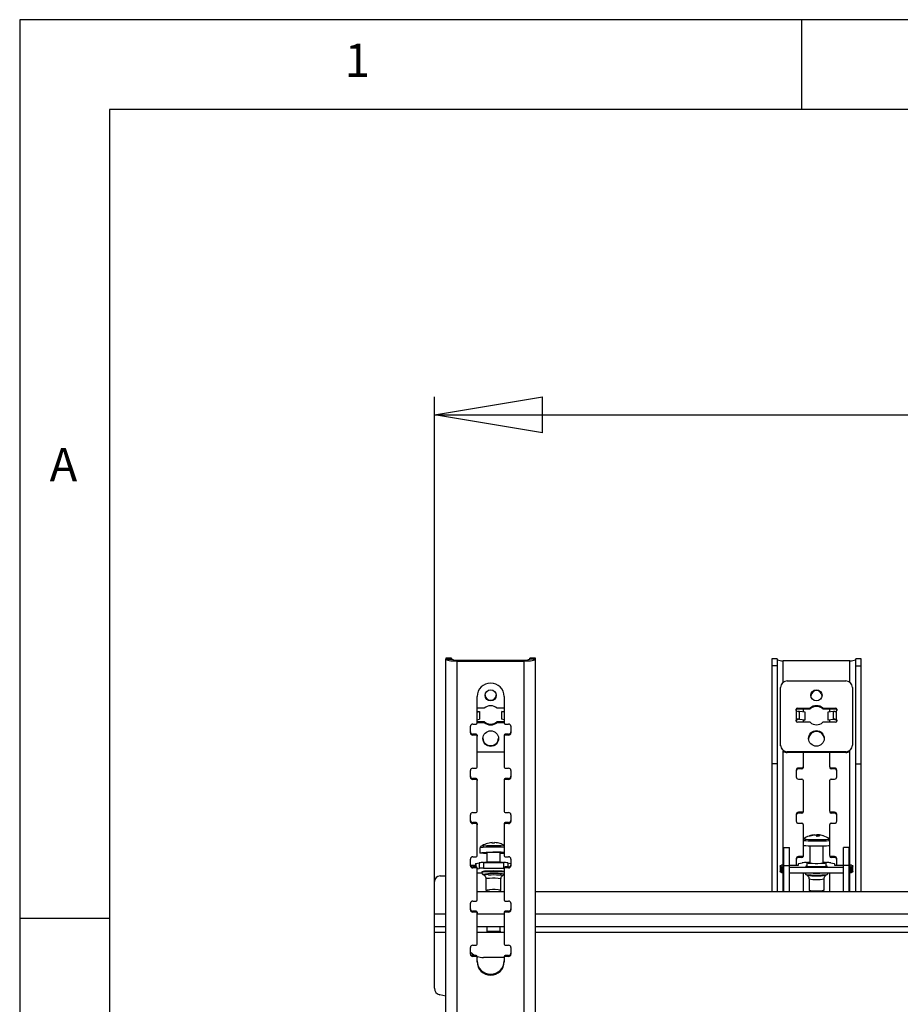
# Model space of a CAD drawing. Extents: x 5 to 292, y 5 to 205.
# Drawn here: x 5 to 54, y 150 to 205 of the extents above; entities that cross this region are included whole.
import ezdxf

# ---------------------------------------------------------------- set-up
doc = ezdxf.new("R2010")
doc.units = 0
doc.layers.get('0').update_dxf_attribs({"linetype": 'CONTINUOUS'})
doc.styles.add('SLDTEXTSTYLE0', font='TXT', dxfattribs={"width": 0.75})
doc.dimstyles.new('SLDDIMSTYLE1', dxfattribs={"dimtxt": 3.5, "dimasz": 6, "dimexe": 0, "dimexo": 0.0625, "dimgap": 0.875, "dimtad": 1, "dimlfac": 8, "dimrnd": 1e-09, "dimzin": 12, "dimtxsty": 'SLDTEXTSTYLE0', "dimblk1": 'CLOSED', "dimblk2": 'CLOSED', "dimsah": 1, "dimcen": 0.09, "dimazin": 3, "dimtfac": 1, "dimtofl": 0, "dimtmove": 0, "dimatfit": 3, "dimtolj": 1, "dimtzin": 12})

# ---------------------------------------------------------------- blocks, each defined once
blk = doc.blocks.new('_CLOSED')
at = {"color": 0, "linetype": 'BYBLOCK'}
for p, q in [((-1, 0.166667), (0, 0)), ((-1, 0.166667), (-1, -0.166667)), ((0, 0), (-1, -0.166667)), ((0, 0), (-1, 0))]:
    blk.add_line(p, q, dxfattribs=at)
blk = doc.blocks.new('_D')
at = {"color": 7, "linetype": 'CONTINUOUS'}
for p, q in [((28.074, 156.254), (28.074, 184.01)), ((95.574, 156.254), (95.574, 184.01)), ((28.074, 183.01), (95.574, 183.01))]:
    blk.add_line(p, q, dxfattribs=at)
at = {"color": 7, "linetype": 'CONTINUOUS', "xscale": 6, "yscale": 6}
for p, rotation in [((28.074, 183.01, 0.027), 180), ((95.574, 183.01, 0.027), 360)]:
    blk.add_blockref('_CLOSED', p, dxfattribs=dict(at, rotation=rotation))
at = {"color": 7, "linetype": 'CONTINUOUS', "insert": (59.811, 187.522), "char_height": 3.5, "attachment_point": 1, "style": 'SLDTEXTSTYLE0'}
blk.add_mtext('540', dxfattribs=at)

msp = doc.modelspace()

# ---------------------------------------------------------------- linework, layer by layer
at = {"color": 7, "linetype": 'CONTINUOUS'}
for p, q in [((292, 205), (5, 205)), ((5, 205), (5, 5)), ((48.5, 200), (48.5, 205)), ((287, 200), (10, 200)), ((10, 200), (10, 10)), ((29.018877, 169.475988), (28.706377, 169.475988)), ((28.706377, 169.475988), (28.706377, 169.466493)), ((29.018877, 169.466493), (28.706377, 169.466493)), ((28.706377, 169.466493), (28.706377, 169.428686)), ((28.706377, 115.26426), (28.706377, 169.428686)), ((28.706377, 169.428686), (29.018877, 169.428686)), ((29.018877, 169.475988), (29.018877, 169.466493)), ((29.018877, 169.466493), (29.018877, 169.428686)), ((29.343877, 169.317986), (29.343877, 169.372251)), ((29.343877, 169.372251), (33.053314, 169.372251)), ((29.343877, 115.153559), (29.343877, 169.317986)), ((29.343877, 169.317986), (33.053314, 169.317986)), ((33.053314, 169.317986), (33.053314, 169.372251)), ((33.053314, 115.153559), (33.053314, 169.317986)), ((33.690814, 169.475988), (33.378314, 169.475988)), ((33.378314, 169.466493), (33.378314, 169.475988)), ((33.378314, 169.428686), (33.378314, 169.466493)), ((33.378314, 169.466493), (33.690814, 169.466493)), ((33.690814, 169.428686), (33.378314, 169.428686)), ((33.690814, 169.466493), (33.690814, 169.475988)), ((33.690814, 169.428686), (33.690814, 169.466493)), ((33.690814, 115.26426), (33.690814, 169.428686)), ((47.143877, 169.439334), (46.831377, 169.439334)), ((46.831377, 169.439334), (46.831377, 169.051697)), ((47.143877, 169.439334), (47.143877, 169.051697)), ((51.178314, 169.335596), (47.468877, 169.335596)), ((51.815814, 169.439334), (51.503314, 169.439334)), ((51.503314, 169.051697), (51.503314, 169.439334)), ((51.815814, 169.051697), (51.815814, 169.439334)), ((47.143877, 169.051697), (46.831377, 169.051697)), ((46.831377, 169.051697), (46.831377, 163.60572)), ((47.143877, 169.051697), (47.143877, 163.60572)), ((51.503314, 169.051697), (51.815814, 169.051697)), ((51.503314, 163.60572), (51.503314, 169.051697)), ((51.815814, 163.60572), (51.815814, 169.051697)), ((47.698596, 168.209549), (50.948596, 168.209549)), ((47.323596, 164.639621), (47.323596, 167.840246)), ((51.323596, 167.840246), (51.323596, 164.639621)), ((30.448596, 165.871158), (30.448596, 167.34837)), ((31.948596, 167.34837), (31.948596, 165.871158)), ((30.83956, 166.68865), (30.448596, 166.68865)), ((31.948596, 166.688649), (31.557631, 166.688649)), ((48.198596, 166.572306), (48.198596, 166.633857)), ((48.203827, 166.055313), (48.203827, 166.547656)), ((48.203827, 166.547656), (48.297798, 166.508244)), ((48.261096, 166.695407), (48.964561, 166.695407)), ((48.261096, 166.651995), (48.261096, 166.695407)), ((48.261096, 166.651995), (48.964561, 166.651995)), ((48.573596, 166.651995), (48.573596, 166.477776)), ((48.964561, 166.651995), (48.964561, 166.695407)), ((49.682631, 166.695407), (50.386096, 166.695407)), ((49.682631, 166.651995), (49.682631, 166.695407)), ((49.682631, 166.651995), (50.386096, 166.651995)), ((50.073596, 166.477776), (50.073596, 166.651995)), ((50.386096, 166.651995), (50.386096, 166.695407)), ((50.443364, 166.055313), (50.443364, 166.547655)), ((50.448596, 166.633857), (50.448596, 166.572306)), ((30.448596, 166.51443), (30.569537, 166.499725)), ((30.448596, 166.469732), (30.569537, 166.499725)), ((30.448596, 166.051189), (30.569537, 166.081182)), ((30.569537, 166.499725), (30.569537, 166.081182)), ((31.827654, 166.499725), (31.948596, 166.51443)), ((31.948596, 166.469732), (31.827654, 166.499725)), ((31.827654, 166.081182), (31.827654, 166.499725)), ((31.948596, 166.051189), (31.827654, 166.081182)), ((48.198596, 165.969112), (48.198596, 166.030662)), ((48.203827, 166.055313), (48.203827, 166.011901)), ((48.297798, 166.089701), (48.222621, 166.048298)), ((48.38307, 166.082399), (48.38307, 166.500942)), ((48.694537, 166.463071), (48.38307, 166.500942)), ((48.38307, 166.082399), (48.694537, 166.044528)), ((48.573596, 166.048801), (48.573596, 165.907561)), ((48.573596, 166.014535), (48.694537, 166.044528)), ((48.694537, 166.044528), (48.694537, 166.463071)), ((50.264122, 166.500942), (49.952654, 166.463071)), ((49.952654, 166.463071), (49.952654, 166.044528)), ((49.952654, 166.044528), (50.264122, 166.082399)), ((50.073596, 166.014535), (49.952654, 166.044528)), ((50.073596, 165.907561), (50.073596, 166.0488)), ((50.264122, 166.082399), (50.264122, 166.500942)), ((50.349394, 166.089701), (50.42457, 166.048298)), ((50.443364, 166.055313), (50.349394, 166.089701)), ((50.443364, 166.011901), (50.42457, 166.048298)), ((50.443364, 166.055313), (50.443364, 166.011901)), ((50.448596, 166.030662), (50.448596, 165.969112)), ((30.073596, 165.317204), (30.073596, 165.686507)), ((30.198596, 165.809608), (30.386096, 165.809608)), ((30.448596, 165.944215), (30.83956, 165.944215)), ((30.448596, 165.900803), (30.83956, 165.900803)), ((30.83956, 165.900803), (30.83956, 165.944215)), ((31.557631, 165.900803), (31.557631, 165.944215)), ((31.557631, 165.944215), (31.948596, 165.944215)), ((31.557631, 165.900803), (31.948596, 165.900803)), ((32.011096, 165.809608), (32.198596, 165.809608)), ((32.323596, 165.686507), (32.323596, 165.317204)), ((48.964561, 165.907561), (48.261096, 165.907561)), ((50.386096, 165.907561), (49.682631, 165.907561)), ((30.198596, 165.248368), (30.198596, 165.194103)), ((30.386096, 165.248368), (30.198596, 165.248368)), ((30.386096, 165.194103), (30.198596, 165.194103)), ((30.386096, 165.248368), (30.386096, 165.194103)), ((30.448596, 165.186818), (30.448596, 165.132553)), ((30.448596, 163.409139), (30.448596, 165.132553)), ((31.948596, 165.186818), (31.948596, 165.132553)), ((31.948596, 165.132553), (31.948596, 163.409139)), ((32.011096, 165.248368), (32.011096, 165.194103)), ((32.198596, 165.248368), (32.011096, 165.248368)), ((32.198596, 165.194103), (32.011096, 165.194103)), ((32.198596, 165.248368), (32.198596, 165.194103)), ((47.323596, 164.602162), (47.323596, 164.639621)), ((51.323596, 164.602162), (51.323596, 164.639621)), ((30.448596, 164.26356), (31.948596, 164.26356)), ((50.948596, 164.270318), (47.698596, 164.270318)), ((47.698596, 164.226906), (47.698596, 164.270318)), ((50.948596, 164.226906), (47.698596, 164.226906)), ((48.573596, 164.226906), (48.573596, 163.42675)), ((50.073596, 163.42675), (50.073596, 164.226906)), ((50.948596, 164.226906), (50.948596, 164.270318)), ((30.198596, 163.347589), (30.386096, 163.347589)), ((32.011096, 163.347589), (32.198596, 163.347589)), ((47.143877, 163.60572), (46.831377, 163.60572)), ((46.831377, 163.60572), (46.831377, 156.485473)), ((47.143877, 163.60572), (47.143877, 156.485473)), ((48.511096, 163.365199), (48.323596, 163.365199)), ((48.323596, 163.365199), (48.323596, 163.310934)), ((48.511096, 163.310934), (48.323596, 163.310934)), ((48.511096, 163.365199), (48.511096, 163.310934)), ((48.573596, 163.42675), (48.573596, 163.372485)), ((50.073596, 163.42675), (50.073596, 163.372485)), ((50.323596, 163.365199), (50.136096, 163.365199)), ((50.136096, 163.365199), (50.136096, 163.310934)), ((50.323596, 163.310934), (50.136096, 163.310934)), ((50.323596, 163.365199), (50.323596, 163.310934)), ((51.503314, 163.60572), (51.815814, 163.60572)), ((51.503314, 156.485473), (51.503314, 163.60572)), ((51.815814, 156.485473), (51.815814, 163.60572)), ((30.073596, 162.855185), (30.073596, 163.224488)), ((30.198596, 162.786349), (30.198596, 162.732084)), ((30.386096, 162.786349), (30.198596, 162.786349)), ((30.386096, 162.732084), (30.198596, 162.732084)), ((30.386096, 162.786349), (30.386096, 162.732084)), ((30.448596, 162.724798), (30.448596, 162.670533)), ((31.948596, 162.724798), (31.948596, 162.670533)), ((32.011096, 162.786349), (32.011096, 162.732084)), ((32.198596, 162.786349), (32.011096, 162.786349)), ((32.198596, 162.732084), (32.011096, 162.732084)), ((32.198596, 162.786349), (32.198596, 162.732084)), ((32.323596, 163.224488), (32.323596, 162.855185)), ((48.198596, 163.242098), (48.198596, 162.872795)), ((48.323596, 162.749694), (48.511096, 162.749694)), ((50.136096, 162.749694), (50.323596, 162.749694)), ((50.448596, 162.872795), (50.448596, 163.242098)), ((30.448596, 160.94712), (30.448596, 162.670533)), ((31.948596, 162.670533), (31.948596, 160.94712)), ((48.573596, 162.688144), (48.573596, 160.96473)), ((50.073596, 160.96473), (50.073596, 162.688144)), ((30.073596, 160.393165), (30.073596, 160.762468)), ((30.198596, 160.885569), (30.386096, 160.885569)), ((32.011096, 160.885569), (32.198596, 160.885569)), ((32.323596, 160.762468), (32.323596, 160.393165)), ((48.198596, 160.780079), (48.198596, 160.410776)), ((48.511096, 160.90318), (48.323596, 160.90318)), ((48.323596, 160.90318), (48.323596, 160.848915)), ((48.511096, 160.848915), (48.323596, 160.848915)), ((48.511096, 160.90318), (48.511096, 160.848915)), ((48.573596, 160.96473), (48.573596, 160.910465)), ((50.073596, 160.96473), (50.073596, 160.910465)), ((50.323596, 160.90318), (50.136096, 160.90318)), ((50.136096, 160.90318), (50.136096, 160.848915)), ((50.323596, 160.848915), (50.136096, 160.848915)), ((50.323596, 160.90318), (50.323596, 160.848915)), ((50.448596, 160.410776), (50.448596, 160.780079)), ((30.198596, 160.324329), (30.198596, 160.270064)), ((30.386096, 160.324329), (30.198596, 160.324329)), ((30.386096, 160.270064), (30.198596, 160.270064)), ((30.386096, 160.324329), (30.386096, 160.270064)), ((30.448596, 160.262779), (30.448596, 160.208514)), ((30.448596, 158.4851), (30.448596, 160.208514)), ((31.948596, 160.262779), (31.948596, 160.208514)), ((31.948596, 160.208514), (31.948596, 158.4851)), ((32.011096, 160.324329), (32.011096, 160.270064)), ((32.198596, 160.324329), (32.011096, 160.324329)), ((32.198596, 160.270064), (32.011096, 160.270064)), ((32.198596, 160.324329), (32.198596, 160.270064)), ((48.323596, 160.287675), (48.511096, 160.287675)), ((48.573596, 160.226125), (48.573596, 158.502711)), ((50.073596, 158.502711), (50.073596, 160.226125)), ((50.136096, 160.287675), (50.323596, 160.287675)), ((48.615173, 159.428591), (48.613176, 159.426795)), ((49.236241, 159.645375), (49.237318, 159.633663)), ((49.36851, 159.561948), (49.372956, 159.647694)), ((49.41095, 159.639348), (49.403929, 159.563491)), ((30.604846, 158.918471), (30.604846, 158.640052)), ((30.646423, 158.996183), (30.64815, 158.997227)), ((31.279779, 159.214018), (31.282748, 159.176406)), ((31.290298, 159.176674), (31.28827, 159.20537)), ((47.511096, 158.947973), (47.823596, 158.947973)), ((47.511096, 157.947973), (47.511096, 158.947973)), ((47.823596, 157.947973), (47.823596, 158.947973)), ((48.573596, 159.350879), (48.573596, 159.07246)), ((48.948596, 159.032807), (48.948596, 158.091447)), ((49.698596, 158.091447), (49.698596, 159.032807)), ((50.073596, 159.07246), (50.073596, 159.350879)), ((51.136096, 158.947973), (50.823596, 158.947973)), ((50.823596, 157.947973), (50.823596, 158.947973)), ((51.136096, 157.947973), (51.136096, 158.947973)), ((30.198596, 158.42355), (30.386096, 158.42355)), ((30.979846, 158.640052), (30.979846, 158.114803)), ((31.729846, 158.114803), (31.729846, 158.640052)), ((32.011096, 158.42355), (32.198596, 158.42355)), ((48.511096, 158.441161), (48.323596, 158.441161)), ((48.323596, 158.441161), (48.323596, 158.386896)), ((48.511096, 158.386896), (48.323596, 158.386896)), ((48.511096, 158.441161), (48.511096, 158.386896)), ((48.573596, 158.502711), (48.573596, 158.448446)), ((50.073596, 158.502711), (50.073596, 158.448446)), ((50.323596, 158.441161), (50.136096, 158.441161)), ((50.136096, 158.441161), (50.136096, 158.386896)), ((50.323596, 158.386896), (50.136096, 158.386896)), ((50.323596, 158.441161), (50.323596, 158.386896)), ((30.073596, 157.931146), (30.073596, 158.300449)), ((30.075403, 157.964553), (30.35474, 157.964553)), ((30.198596, 157.86231), (30.198596, 157.808045)), ((30.386096, 157.86231), (30.198596, 157.86231)), ((30.386096, 157.808045), (30.198596, 157.808045)), ((30.35474, 158.035351), (30.35474, 157.86231)), ((30.37723, 158.046479), (30.557325, 158.090359)), ((30.386096, 157.86231), (30.386096, 157.808045)), ((30.448596, 157.80076), (30.448596, 157.746494)), ((30.448596, 157.751951), (30.557325, 157.778442)), ((30.557325, 158.090359), (30.557325, 157.778442)), ((30.799828, 158.101912), (30.799828, 157.789995)), ((30.799828, 158.101912), (31.909652, 158.101912)), ((30.799828, 157.789995), (31.909652, 157.789995)), ((31.909652, 158.101912), (31.909652, 157.789995)), ((31.909652, 157.789995), (31.948596, 157.789809)), ((31.948596, 157.80076), (31.948596, 157.746494)), ((32.011096, 157.86231), (32.011096, 157.808045)), ((32.198596, 157.86231), (32.011096, 157.86231)), ((32.198596, 157.808045), (32.011096, 157.808045)), ((32.152156, 158.090359), (32.323596, 158.048588)), ((32.198596, 157.86231), (32.198596, 157.808045)), ((32.323596, 158.300449), (32.323596, 157.931146)), ((47.298596, 157.911165), (47.298596, 157.599248)), ((47.37613, 157.548964), (47.37613, 157.860881)), ((47.437532, 157.964553), (47.511096, 157.964553)), ((47.511096, 157.857777), (47.437532, 157.857777)), ((47.437532, 157.54586), (47.437532, 157.857777)), ((47.511096, 157.947973), (47.823596, 157.947973)), ((47.511096, 156.485473), (47.511096, 157.947973)), ((47.823596, 157.964553), (48.323701, 157.964553)), ((47.823596, 157.833108), (47.823596, 157.947973)), ((47.823596, 157.827251), (47.823596, 157.833108)), ((50.823596, 157.827251), (47.823596, 157.827251)), ((47.823596, 157.515334), (47.823596, 157.827251)), ((48.198596, 158.31806), (48.198596, 157.964553)), ((48.323701, 157.964553), (48.32349, 158.035351)), ((48.32349, 157.964553), (48.32349, 158.035351)), ((48.34598, 158.046479), (48.526075, 158.090359)), ((48.749854, 157.924519), (48.787881, 157.92586)), ((48.749854, 157.884075), (48.749854, 157.924519)), ((49.036725, 157.873964), (48.749854, 157.884075)), ((48.768578, 158.101912), (48.816046, 158.101912)), ((48.787881, 158.091447), (48.787881, 157.882734)), ((49.323596, 157.863852), (49.036725, 157.873964)), ((49.897337, 157.884075), (49.323596, 157.863852)), ((49.831145, 158.101912), (49.878402, 158.101912)), ((49.85931, 157.882734), (49.85931, 158.091447)), ((49.85931, 157.92586), (49.897337, 157.924519)), ((49.897337, 157.924519), (49.897337, 157.884075)), ((50.120906, 158.090359), (50.301001, 158.046479)), ((50.32349, 158.035351), (50.32349, 157.964553)), ((50.32349, 157.964553), (50.823596, 157.964553)), ((50.448596, 157.964553), (50.448596, 158.31806)), ((51.136096, 157.947973), (50.823596, 157.947973)), ((50.823596, 157.833108), (50.823596, 157.947973)), ((50.823596, 157.833108), (50.823596, 157.827251)), ((50.823596, 157.515334), (50.823596, 157.827251)), ((51.136096, 157.964553), (51.209659, 157.964553)), ((51.136096, 156.485473), (51.136096, 157.947973)), ((51.209659, 157.857777), (51.136096, 157.857777)), ((51.209659, 157.54586), (51.209659, 157.857777)), ((51.271061, 157.548964), (51.271061, 157.860881)), ((51.348596, 157.599248), (51.348596, 157.911165)), ((28.386096, 157.360473), (28.706377, 157.360473)), ((30.448596, 156.023081), (30.448596, 157.746494)), ((30.710833, 157.515334), (30.448596, 157.515334)), ((30.703804, 157.59238), (30.703804, 157.553357)), ((30.759392, 157.447967), (30.833573, 157.396319)), ((30.781104, 157.612602), (30.801504, 157.613321)), ((30.781104, 157.611164), (30.781104, 157.612602)), ((31.334446, 157.632105), (31.354846, 157.632825)), ((31.354846, 157.632825), (31.375246, 157.632105)), ((31.876118, 157.396319), (31.948596, 157.44678)), ((31.908187, 157.613321), (31.928587, 157.612602)), ((31.928587, 157.612602), (31.928587, 157.611164)), ((31.948596, 157.746494), (31.948596, 156.023081)), ((47.511096, 157.54586), (47.437532, 157.54586)), ((50.823596, 157.515334), (47.823596, 157.515334)), ((47.823596, 156.485473), (47.823596, 157.515334)), ((48.573596, 157.515334), (48.573596, 156.485473)), ((48.728142, 157.447967), (48.802323, 157.396319)), ((49.844868, 157.396319), (49.91905, 157.447967)), ((49.917794, 157.447188), (49.91905, 157.447967)), ((50.073596, 156.485473), (50.073596, 157.515334)), ((50.823596, 156.485473), (50.823596, 157.515334)), ((51.209659, 157.54586), (51.136096, 157.54586)), ((28.073596, 155.254154), (28.073596, 157.047973)), ((30.938179, 157.194703), (30.938179, 156.563053)), ((31.771512, 156.563053), (31.771512, 157.194703)), ((48.906929, 157.194703), (48.906929, 156.563053)), ((49.740262, 156.563053), (49.740262, 157.194703)), ((30.448596, 156.485473), (31.948596, 156.485473)), ((30.938959, 156.561498), (30.979846, 156.520764)), ((30.979846, 156.521464), (30.979846, 156.485473)), ((31.729846, 156.520764), (31.770732, 156.561498)), ((31.729846, 156.485473), (31.729846, 156.521464)), ((33.690814, 156.485473), (57.979846, 156.485473)), ((48.907709, 156.561498), (48.949298, 156.520064)), ((48.948596, 156.520764), (48.948596, 156.485473)), ((49.697894, 156.520064), (49.739482, 156.561498)), ((49.698596, 156.485473), (49.698596, 156.520764)), ((30.073596, 155.469127), (30.073596, 155.838429)), ((30.198596, 155.96153), (30.386096, 155.96153)), ((32.011096, 155.96153), (32.198596, 155.96153)), ((32.323596, 155.838429), (32.323596, 155.469127)), ((28.073596, 154.554154), (28.073596, 155.254154)), ((30.198596, 155.400291), (30.198596, 155.346026)), ((30.386096, 155.400291), (30.198596, 155.400291)), ((30.386096, 155.346026), (30.198596, 155.346026)), ((30.386096, 155.400291), (30.386096, 155.346026)), ((30.448596, 155.33874), (30.448596, 155.284475)), ((30.448596, 153.561062), (30.448596, 155.284475)), ((31.948596, 155.33874), (31.948596, 155.284475)), ((31.948596, 155.284475), (31.948596, 153.561062)), ((32.011096, 155.400291), (32.011096, 155.346026)), ((32.198596, 155.400291), (32.011096, 155.400291)), ((32.198596, 155.346026), (32.011096, 155.346026)), ((32.198596, 155.400291), (32.198596, 155.346026)), ((10, 155), (5, 155)), ((28.073596, 154.554154), (28.706377, 154.554154)), ((28.073596, 154.229154), (28.073596, 154.554154)), ((30.448596, 154.554154), (31.948596, 154.554154)), ((30.979846, 154.554154), (30.979846, 154.273212)), ((31.729846, 154.273212), (31.729846, 154.554154)), ((33.690814, 154.554154), (57.979846, 154.554154)), ((28.073596, 151.111276), (28.073596, 154.229154)), ((30.198596, 153.499511), (30.386096, 153.499511)), ((32.011096, 153.499511), (32.198596, 153.499511)), ((30.073596, 153.007107), (30.073596, 153.37641)), ((30.198596, 152.938271), (30.198596, 152.884006)), ((30.386096, 152.938271), (30.198596, 152.938271)), ((30.386096, 152.884006), (30.198596, 152.884006)), ((30.386096, 152.938271), (30.386096, 152.884006)), ((30.448596, 152.876721), (30.448596, 152.822456)), ((31.948596, 152.876721), (31.948596, 152.822456)), ((32.011096, 152.938271), (32.011096, 152.884006)), ((32.198596, 152.938271), (32.011096, 152.938271)), ((32.198596, 152.884006), (32.011096, 152.884006)), ((32.198596, 152.938271), (32.198596, 152.884006)), ((32.323596, 153.37641), (32.323596, 153.007107)), ((30.448596, 152.576254), (30.448596, 152.822456)), ((31.917346, 152.822973), (30.792346, 152.822973)), ((31.948596, 152.823462), (31.917346, 152.822973)), ((31.948596, 152.822456), (31.948596, 152.576254)), ((28.706377, 150.661807), (28.366332, 150.745411))]:
    msp.add_line(p, q, dxfattribs=at)
at = {"color": 8, "linetype": 'CONTINUOUS'}
for p, q in [((47.468877, 168.132146), (47.468877, 169.335596)), ((51.178314, 168.132146), (51.178314, 169.335596)), ((48.38307, 166.082399), (48.24759, 166.048801)), ((50.264122, 166.082399), (50.399601, 166.0488)), ((47.468877, 157.964553), (47.468877, 164.30431)), ((51.178314, 157.964553), (51.178314, 164.30431)), ((30.37723, 158.046479), (30.37723, 157.86231)), ((32.152156, 158.090359), (32.152156, 157.86231)), ((47.468877, 156.485473), (47.468877, 157.54586)), ((51.178314, 156.485473), (51.178314, 157.54586)), ((28.073596, 155.254154), (28.706377, 155.254154)), ((30.448596, 155.254154), (31.948596, 155.254154)), ((33.690814, 155.254154), (57.979846, 155.254154)), ((28.073596, 154.229154), (28.706377, 154.229154)), ((30.448596, 154.229154), (31.948596, 154.229154)), ((33.690814, 154.229154), (57.979846, 154.229154))]:
    msp.add_line(p, q, dxfattribs=at)
at = {"color": 7, "linetype": 'CONTINUOUS', "flags": 128}
for points in [[(28.706377, 169.428686), (28.718626, 169.40709), (28.754904, 169.386323), (28.813815, 169.367184), (28.893096, 169.350409), (28.989701, 169.336642), (29.099916, 169.326412), (29.219507, 169.320113), (29.343877, 169.317986)], [(33.053314, 169.317986), (33.177684, 169.320113), (33.297275, 169.326412), (33.40749, 169.336642), (33.504095, 169.350409), (33.583376, 169.367184), (33.642288, 169.386323), (33.678565, 169.40709), (33.690814, 169.428686)], [(31.279779, 159.214018), (31.277631, 159.213566), (31.275583, 159.211866), (31.273637, 159.20892), (31.271794, 159.20473), (31.270056, 159.199302), (31.268426, 159.19264), (31.266904, 159.184751), (31.265492, 159.175644)], [(48.573596, 159.07246), (48.58151, 159.065826), (48.631849, 159.054768), (48.725653, 159.044821), (48.857028, 159.036611), (49.017719, 159.030654), (49.197629, 159.027324), (49.385455, 159.026829), (49.569393, 159.029202), (49.737887, 159.034293), (49.88035, 159.041782), (49.98783, 159.051198), (50.053573, 159.061951), (50.073596, 159.07246)], [(30.979846, 158.600399), (30.951109, 158.601465), (30.806607, 158.608807), (30.696553, 158.618112), (30.627861, 158.628796), (30.604849, 158.640187), (30.628962, 158.651569), (30.698685, 158.662228), (30.809636, 158.671493), (30.954846, 158.678783), (31.125188, 158.683639), (31.309961, 158.685756)], [(31.948596, 158.612078), (31.831207, 158.604687), (31.729846, 158.600399)], [(47.37613, 157.860881), (47.342265, 157.873355), (47.318022, 157.885912), (47.303455, 157.898524), (47.298596, 157.911165), (47.303455, 157.923806), (47.318022, 157.936418), (47.342265, 157.948975), (47.37613, 157.961449)], [(48.948596, 158.114803), (48.904757, 158.111838), (48.824913, 158.103396), (48.789379, 158.093891), (48.801313, 158.08417), (48.859653, 158.075095), (48.959217, 158.067473), (49.091158, 158.061981), (49.243752, 158.059108), (49.40344, 158.059108), (49.556033, 158.061981), (49.687974, 158.067473), (49.787538, 158.075095), (49.845878, 158.08417), (49.857812, 158.093891), (49.822278, 158.103396), (49.742434, 158.111838), (49.698596, 158.114803)], [(51.271061, 157.961449), (51.304927, 157.948975), (51.329169, 157.936418), (51.343736, 157.923806), (51.348596, 157.911165), (51.343736, 157.898524), (51.329169, 157.885912), (51.304927, 157.873355), (51.271061, 157.860881)], [(47.37613, 157.548964), (47.342265, 157.561437), (47.318022, 157.573995), (47.303455, 157.586607), (47.298596, 157.599248)], [(51.348596, 157.599248), (51.343736, 157.586607), (51.329169, 157.573995), (51.304927, 157.561437), (51.271061, 157.548964)], [(30.938959, 156.561498), (30.938234, 156.563466), (30.963, 156.571702), (31.030229, 156.579), (31.132636, 156.584571)], [(31.332404, 154.296064), (31.461785, 154.295154), (31.578267, 154.291598), (31.667802, 154.285824), (31.71959, 154.278529), (31.727384, 154.270593), (31.690244, 154.262972), (31.612651, 154.256587), (31.503962, 154.252206), (31.377288, 154.25036), (31.247907, 154.251269), (31.131424, 154.254825), (31.041889, 154.260599), (30.990102, 154.267894), (30.982308, 154.275831), (31.019447, 154.283451), (31.097041, 154.289837), (31.205729, 154.294217), (31.332404, 154.296064)]]:
    msp.add_lwpolyline(points, dxfattribs=at)
at = {"color": 8, "linetype": 'CONTINUOUS', "flags": 128}
for points in [[(48.613176, 159.426795), (48.619894, 159.418462), (48.667629, 159.407976), (48.756581, 159.398544), (48.881161, 159.390759), (49.03354, 159.38511), (49.204145, 159.381952), (49.382255, 159.381483), (49.556679, 159.383733), (49.716458, 159.38856), (49.851552, 159.395662), (49.953473, 159.404591), (50.015816, 159.414788), (50.034664, 159.42561), (50.031181, 159.429129)], [(48.573596, 159.350925), (48.58151, 159.344244), (48.631849, 159.333186), (48.725653, 159.32324), (48.857028, 159.31503), (49.017719, 159.309073), (49.197629, 159.305743), (49.385455, 159.305248), (49.569393, 159.307621), (49.737887, 159.312712), (49.88035, 159.320201), (49.98783, 159.329617), (50.053573, 159.34037), (50.073596, 159.350897)], [(30.759734, 157.447736), (30.759236, 157.448077), (30.767723, 157.458001), (30.819754, 157.467417), (30.91147, 157.475627), (31.036069, 157.482023)], [(31.075782, 157.426133), (31.218653, 157.429954), (31.373626, 157.431034), (31.526929, 157.429278), (31.664942, 157.424841), (31.775402, 157.418118), (31.848494, 157.409706), (31.877722, 157.400352), (31.876118, 157.396319)]]:
    msp.add_lwpolyline(points, dxfattribs=at)
at = {"color": 7, "linetype": 'CONTINUOUS'}
for centre, radius in [((31.201617, 167.403856), 0.309481), ((49.320574, 167.410613), 0.309481), ((31.203203, 165.00356), 0.432895), ((49.318989, 165.010318), 0.432895)]:
    msp.add_circle(centre, radius, dxfattribs=at)
for centre, radius, start, end in [((29.265077, 169.882477), 0.516276, 241.5183868, 278.7794609), ((33.132114, 169.882477), 0.516276, 261.2205391, 298.4816132), ((47.390077, 169.845823), 0.516276, 241.5183868, 278.7794609), ((51.257114, 169.845823), 0.516276, 261.2205391, 298.4816132), ((47.695769, 167.837376), 0.372184, 89.5648082, 179.5580946), ((50.951423, 167.837376), 0.372184, 0.4419054, 90.4351918), ((31.198596, 167.33913), 0.750057, 0.7058527, 179.2941473), ((49.323596, 167.361793), 0.312795, 4.74843, 175.25157), ((31.198596, 167.450235), 0.312795, 184.74843, 355.25157), ((31.198596, 166.280737), 0.543414, 48.646524, 131.3534575), ((48.260625, 166.633378), 0.062031, 89.5648082, 179.5580946), ((48.260625, 166.589966), 0.062031, 89.5648082, 179.5580946), ((48.259351, 166.572319), 0.060755, 180.0121449, 203.9507764), ((49.323596, 166.287494), 0.543414, 48.6465425, 131.353476), ((49.323596, 166.244082), 0.543414, 48.6465425, 131.353476), ((50.386567, 166.633378), 0.062031, 0.4419054, 90.4351918), ((50.386567, 166.589966), 0.062031, 0.4419054, 90.4351918), ((50.387841, 166.572319), 0.060755, 336.0489776, 359.9878547), ((48.259351, 166.030649), 0.060755, 156.0493008, 179.9878552), ((48.259351, 165.987237), 0.060755, 156.0493008, 179.9878552), ((48.229349, 165.207382), 1.302661, 83.2229956, 86.9879713), ((48.229349, 164.788839), 1.302661, 83.2229955, 86.9879692), ((50.417843, 165.207382), 1.302662, 93.0120223, 96.7770039), ((50.417843, 164.788839), 1.302662, 93.0120255, 96.7770041), ((50.387841, 166.030649), 0.060755, 0.0121451, 23.9508994), ((50.387841, 165.987237), 0.060755, 0.0121451, 23.9508994), ((30.197653, 165.68555), 0.124061, 89.5648082, 179.5580946), ((30.386567, 165.871637), 0.062031, 269.5648082, 359.5580946), ((31.198596, 166.352128), 0.543414, 228.6465428, 311.3534723), ((31.198596, 166.308716), 0.543414, 228.6465428, 311.3534723), ((32.010625, 165.871637), 0.062031, 180.4419054, 270.4351918), ((32.199538, 165.68555), 0.124061, 0.4419054, 90.4351918), ((48.260625, 165.96959), 0.062031, 180.4419054, 270.4351918), ((49.323596, 166.315474), 0.543414, 228.6465277, 311.3534572), ((50.386567, 165.96959), 0.062031, 269.5648082, 359.5580946), ((30.197653, 165.372426), 0.124061, 180.4419054, 270.4351918), ((30.197653, 165.318161), 0.124061, 180.4419054, 270.4351918), ((30.386567, 165.186339), 0.062031, 0.4419054, 90.4351918), ((30.386567, 165.132074), 0.062031, 0.4419054, 90.4351918), ((31.198596, 165.050575), 0.43776, 183.4970876, 356.5029124), ((32.010625, 165.186339), 0.062031, 89.5648082, 179.5580946), ((32.010625, 165.132074), 0.062031, 89.5648082, 179.5580946), ((32.199538, 165.372426), 0.124061, 269.5648082, 359.5580946), ((32.199538, 165.318161), 0.124061, 269.5648082, 359.5580946), ((49.323596, 164.960516), 0.43776, 3.4970876, 176.5029124), ((47.695769, 164.642492), 0.372184, 180.4419054, 270.4351918), ((50.951423, 164.642492), 0.372184, 269.5648082, 359.5580946), ((47.69822, 164.605371), 0.378466, 232.700616, 270.0569452), ((50.948972, 164.605371), 0.378466, 269.9430548, 307.299384), ((30.197653, 163.223531), 0.124061, 89.5648082, 179.5580946), ((30.386567, 163.409617), 0.062031, 269.5648082, 359.5580946), ((32.010625, 163.409617), 0.062031, 180.4419054, 270.4351918), ((32.199538, 163.223531), 0.124061, 0.4419054, 90.4351918), ((48.322653, 163.241142), 0.124061, 89.5648082, 179.5580946), ((48.322653, 163.186876), 0.124061, 89.5648082, 179.5580946), ((48.511567, 163.427228), 0.062031, 269.5648082, 359.5580946), ((48.511567, 163.372963), 0.062031, 269.5648082, 359.5580946), ((50.135625, 163.427228), 0.062031, 180.4419054, 270.4351918), ((50.135625, 163.372963), 0.062031, 180.4419054, 270.4351918), ((50.324538, 163.241142), 0.124061, 0.4419054, 90.4351918), ((50.324538, 163.186876), 0.124061, 0.4419054, 90.4351918), ((30.197653, 162.910407), 0.124061, 180.4419054, 270.4351918), ((30.197653, 162.856142), 0.124061, 180.4419054, 270.4351918), ((30.386567, 162.72432), 0.062031, 0.4419054, 90.4351918), ((30.386567, 162.670055), 0.062031, 0.4419054, 90.4351918), ((32.010625, 162.72432), 0.062031, 89.5648082, 179.5580946), ((32.010625, 162.670055), 0.062031, 89.5648082, 179.5580946), ((32.199538, 162.910407), 0.124061, 269.5648082, 359.5580946), ((32.199538, 162.856142), 0.124061, 269.5648082, 359.5580946), ((48.322653, 162.873752), 0.124061, 180.4419054, 270.4351918), ((48.511567, 162.687666), 0.062031, 0.4419054, 90.4351918), ((50.135625, 162.687666), 0.062031, 89.5648082, 179.5580946), ((50.324538, 162.873752), 0.124061, 269.5648082, 359.5580946), ((30.197653, 160.761511), 0.124061, 89.5648082, 179.5580946), ((30.386567, 160.947598), 0.062031, 269.5648082, 359.5580946), ((32.010625, 160.947598), 0.062031, 180.4419054, 270.4351918), ((32.199538, 160.761511), 0.124061, 0.4419054, 90.4351918), ((48.322653, 160.779122), 0.124061, 89.5648082, 179.5580946), ((48.322653, 160.724857), 0.124061, 89.5648082, 179.5580946), ((48.511567, 160.965209), 0.062031, 269.5648082, 359.5580946), ((48.511567, 160.910944), 0.062031, 269.5648082, 359.5580946), ((50.135625, 160.965209), 0.062031, 180.4419054, 270.4351918), ((50.135625, 160.910944), 0.062031, 180.4419054, 270.4351918), ((50.324538, 160.779122), 0.124061, 0.4419054, 90.4351918), ((50.324538, 160.724857), 0.124061, 0.4419054, 90.4351918), ((30.197653, 160.448387), 0.124061, 180.4419054, 270.4351918), ((30.197653, 160.394122), 0.124061, 180.4419054, 270.4351918), ((30.386567, 160.262301), 0.062031, 0.4419054, 90.4351918), ((30.386567, 160.208035), 0.062031, 0.4419054, 90.4351918), ((32.010625, 160.262301), 0.062031, 89.5648082, 179.5580946), ((32.010625, 160.208035), 0.062031, 89.5648082, 179.5580946), ((32.199538, 160.448387), 0.124061, 269.5648082, 359.5580946), ((32.199538, 160.394122), 0.124061, 269.5648082, 359.5580946), ((48.322653, 160.411733), 0.124061, 180.4419054, 270.4351918), ((48.511567, 160.225646), 0.062031, 0.4419054, 90.4351918), ((50.135625, 160.225646), 0.062031, 89.5648082, 179.5580946), ((50.324538, 160.411733), 0.124061, 269.5648082, 359.5580946), ((49.323596, 158.398719), 1.25, 94.3420287, 124.5230643), ((49.324646, 158.485237), 1.163501, 94.3576441, 109.3897), ((48.925696, 159.439872), 0.143436, 70.291552, 84.9295155), ((49.365227, 158.441121), 1.199364, 94.3510411, 109.0345947), ((49.169716, 159.428087), 0.233625, 34.8363788, 63.424254), ((49.377689, 159.524465), 0.12332, 92.1992535, 128.0825115), ((49.450802, 158.082629), 1.481608, 88.4873682, 93.4565937), ((49.323933, 158.483304), 1.165422, 76.6759256, 87.5891471), ((49.322016, 159.467456), 0.193535, 29.8282297, 62.6436405), ((49.363657, 158.488812), 1.151508, 72.5575868, 87.6461428), ((49.673337, 159.506651), 0.088174, 66.2719634, 79.8436147), ((49.323596, 158.398719), 1.25, 55.4769357, 72.4688531), ((31.354846, 157.966311), 1.25, 93.4673079, 124.5230643), ((31.337264, 157.74486), 1.432583, 87.5477015, 92.871708), ((31.137422, 159.131748), 0.167856, 15.6168278, 26.0150325), ((31.449534, 159.171796), 0.051157, 123.3358801, 175.1396424), ((31.355088, 157.97008), 1.246223, 72.4210718, 86.948865), ((31.354846, 157.966311), 1.25, 61.64065, 72.3904548), ((30.197653, 158.299492), 0.124061, 89.5648082, 179.5580946), ((30.386567, 158.485579), 0.062031, 269.5648082, 359.5580946), ((31.241909, 157.328018), 1.33795, 86.1217371, 101.2955069), ((31.393861, 150.197625), 8.488545, 86.2529946, 90.5663127), ((31.449774, 157.236629), 1.431095, 78.7141044, 94.704345), ((32.010625, 158.485579), 0.062031, 180.4419054, 270.4351918), ((32.199538, 158.299492), 0.124061, 0.4419054, 90.4351918), ((48.322653, 158.317103), 0.124061, 89.5648082, 179.5580946), ((48.322653, 158.262838), 0.124061, 89.5648082, 179.5580946), ((48.511567, 158.503189), 0.062031, 269.5648082, 359.5580946), ((48.511567, 158.448924), 0.062031, 269.5648082, 359.5580946), ((50.135625, 158.503189), 0.062031, 180.4419054, 270.4351918), ((50.135625, 158.448924), 0.062031, 180.4419054, 270.4351918), ((50.324538, 158.317103), 0.124061, 0.4419054, 90.4351918), ((50.324538, 158.262838), 0.124061, 0.4419054, 90.4351918), ((30.197653, 157.986368), 0.124061, 180.4419054, 270.4351918), ((30.197653, 157.932103), 0.124061, 180.4419054, 270.4351918), ((30.377518, 158.017608), 0.028873, 90.5725101, 142.0823167), ((30.386567, 157.800281), 0.062031, 0.4419054, 90.4351918), ((30.386567, 157.746016), 0.062031, 0.4419054, 90.4351918), ((30.757374, 156.442093), 1.660362, 88.5348279, 96.9201141), ((30.757374, 156.130175), 1.660362, 88.5348279, 96.9201141), ((31.087293, 156.445799), 1.673413, 90.621301, 98.24565), ((31.365823, 153.501249), 4.627384, 83.8396379, 93.6759332), ((31.952107, 156.442093), 1.660362, 83.079886, 91.465172), ((32.010625, 157.800281), 0.062031, 89.5648082, 179.5580946), ((32.010625, 157.746016), 0.062031, 89.5648082, 179.5580946), ((32.199538, 157.986368), 0.124061, 269.5648082, 359.5580946), ((32.199538, 157.932103), 0.124061, 269.5648082, 359.5580946), ((47.425798, 157.587752), 0.376984, 88.216257, 97.5707472), ((47.425798, 158.234578), 0.376983, 262.429236, 271.7837586), ((48.346268, 158.017608), 0.028873, 90.5725101, 142.0823167), ((48.726124, 156.442093), 1.660362, 88.5348279, 96.9201141), ((49.920857, 156.442093), 1.660362, 83.079886, 91.465172), ((50.300713, 158.017608), 0.028873, 37.9175645, 89.4275247), ((51.221394, 157.587752), 0.376984, 82.4292553, 91.7837417), ((51.221394, 158.234578), 0.376984, 268.216257, 277.5707472), ((28.386096, 157.047973), 0.3125, 90, 180), ((30.95368, 156.723949), 0.903665, 86.5765318, 106.0522555), ((31.355498, 150.954988), 6.680076, 84.9062272, 92.9849468), ((47.425798, 157.92266), 0.376983, 262.429236, 271.7837586), ((51.221394, 157.922661), 0.376984, 268.216257, 277.5707472), ((31.378331, 154.544463), 2.05485, 78.9909878, 96.8672061), ((49.323596, 158.903678), 2.377422, 259.9062194, 280.0937806), ((30.197653, 155.837473), 0.124061, 89.5648082, 179.5580946), ((30.386567, 156.023559), 0.062031, 269.5648082, 359.5580946), ((32.010625, 156.023559), 0.062031, 180.4419054, 270.4351918), ((32.199538, 155.837473), 0.124061, 0.4419054, 90.4351918), ((30.197653, 155.524348), 0.124061, 180.4419054, 270.4351918), ((30.197653, 155.470083), 0.124061, 180.4419054, 270.4351918), ((30.386567, 155.338262), 0.062031, 0.4419054, 90.4351918), ((30.386567, 155.283997), 0.062031, 0.4419054, 90.4351918), ((32.010625, 155.338262), 0.062031, 89.5648082, 179.5580946), ((32.010625, 155.283997), 0.062031, 89.5648082, 179.5580946), ((32.199538, 155.524348), 0.124061, 269.5648082, 359.5580946), ((32.199538, 155.470083), 0.124061, 269.5648082, 359.5580946), ((30.197653, 153.375453), 0.124061, 89.5648082, 179.5580946), ((30.386567, 153.56154), 0.062031, 269.5648082, 359.5580946), ((32.010625, 153.56154), 0.062031, 180.4419054, 270.4351918), ((32.199538, 153.375453), 0.124061, 0.4419054, 90.4351918), ((30.792346, 153.822973), 1, 224.0486257, 242.2148861), ((30.197653, 153.062329), 0.124061, 180.4419054, 270.4351918), ((30.197653, 153.008064), 0.124061, 180.4419054, 270.4351918), ((30.386567, 152.876242), 0.062031, 0.4419054, 90.4351918), ((30.386567, 152.821977), 0.062031, 0.4419054, 90.4351918), ((30.792346, 153.822973), 1, 249.8671613, 270), ((32.010625, 152.876242), 0.062031, 89.5648082, 179.5580946), ((32.010625, 152.821977), 0.062031, 89.5648082, 179.5580946), ((32.199538, 153.062329), 0.124061, 269.5648082, 359.5580946), ((32.199538, 153.008064), 0.124061, 269.5648082, 359.5580946), ((31.198596, 152.639759), 0.750057, 180.7058527, 359.2941473), ((31.198596, 152.585494), 0.750057, 180.7058527, 359.2941473), ((28.448596, 151.111276), 0.375, 180, 257.327916)]:
    msp.add_arc(centre, radius, start, end, dxfattribs=at)
at = {"color": 8, "linetype": 'CONTINUOUS'}
for centre, radius, start, end in [((31.142299, 156.088802), 2.880257, 86.6628695, 100.7543744), ((31.167768, 155.77762), 3.261269, 87.4602434, 99.1680109), ((31.393861, 150.476044), 8.488545, 86.2529946, 90.5663127), ((31.420543, 152.155424), 6.881113, 85.5988242, 90.9014637), ((30.95352, 156.687417), 0.901188, 86.5568973, 106.086942), ((31.009443, 156.966304), 0.46459, 81.7906086, 112.2438239), ((31.355498, 150.915966), 6.680076, 84.9062272, 92.9849468), ((31.358356, 152.882904), 4.610397, 82.644596, 94.0084863), ((31.377284, 154.983986), 2.245602, 79.8889971, 96.2545305), ((49.324743, 161.765883), 4.359224, 262.1412292, 277.8190559), ((49.323596, 160.934352), 3.576228, 261.6186838, 278.3813162), ((49.323596, 167.827098), 10.313507, 268.9468523, 271.0531477), ((31.0801, 156.802293), 0.417249, 82.7667259, 109.8850762), ((49.323367, 159.536155), 2.378247, 259.9153819, 280.095842)]:
    msp.add_arc(centre, radius, start, end, dxfattribs=at)
at = {"color": 7, "linetype": 'CONTINUOUS'}
for points, knots in [([(50.349394, 166.508244), (50.370344, 166.511192), (50.398775, 166.515191), (50.427916, 166.530273), (50.438352, 166.539712), (50.441729, 166.545064), (50.443364, 166.547655)], [0, 0, 0, 0, 0.604110055, 0.819809666, 0.912747817, 1, 1, 1, 1]), ([(48.297798, 166.089701), (48.276847, 166.088587), (48.248416, 166.087075), (48.219275, 166.072591), (48.20884, 166.06325), (48.205462, 166.057902), (48.203827, 166.055313)], [0, 0, 0, 0, 0.604111041, 0.819810289, 0.912748131, 1, 1, 1, 1]), ([(48.222621, 166.048298), (48.2214, 166.047848), (48.218923, 166.046934), (48.214328, 166.043423), (48.206751, 166.032474), (48.205066, 166.020618), (48.203827, 166.011901)], [0, 0, 0, 0, 0.093199856, 0.188920517, 0.403671481, 1, 1, 1, 1]), ([(50.071785, 159.350957), (50.072053, 159.357777), (50.072765, 159.37592), (50.060226, 159.40132), (50.042518, 159.421686), (50.031924, 159.428434), (50.026971, 159.431589)], [0, 0, 0, 0, 0.185695351, 0.493982332, 0.763402123, 1, 1, 1, 1]), ([(30.654506, 158.99991), (30.6497, 158.997569), (30.63858, 158.992153), (30.617622, 158.968782), (30.604864, 158.941272), (30.606225, 158.923906), (30.606637, 158.918651)], [0, 0, 0, 0, 0.239431341, 0.553897436, 0.865001466, 1, 1, 1, 1]), ([(48.587299, 159.396666), (48.583197, 159.39006), (48.574952, 159.37678), (48.575142, 159.360207), (48.575238, 159.351879)], [0, 0, 0, 0, 0.497477532, 1, 1, 1, 1]), ([(30.704935, 157.552093), (30.706127, 157.537252), (30.708397, 157.508983), (30.728919, 157.475173), (30.748604, 157.454901), (30.759214, 157.448553), (30.762024, 157.446871)], [0, 0, 0, 0, 0.33599628, 0.640055631, 0.90465852, 1, 1, 1, 1]), ([(30.834896, 157.394804), (30.836547, 157.393823), (30.856619, 157.381903), (30.896231, 157.338596), (30.933044, 157.269804), (30.934513, 157.217474), (30.935169, 157.194099)], [0, 0, 0, 0, 0.0287827387, 0.3497212821, 0.7095255545, 1, 1, 1, 1]), ([(31.772287, 157.195928), (31.772038, 157.197389), (31.766621, 157.229231), (31.786076, 157.287096), (31.822938, 157.350026), (31.856331, 157.383683), (31.871951, 157.393119), (31.872915, 157.393702)], [0, 0, 0, 0, 0.018982547, 0.413647426, 0.723835739, 0.982942127, 1, 1, 1, 1]), ([(48.679386, 157.515334), (48.683421, 157.5044), (48.691574, 157.482307), (48.713038, 157.458536), (48.727166, 157.449167), (48.733083, 157.445243)], [0, 0, 0, 0, 0.3628237627, 0.7331284736, 1, 1, 1, 1]), ([(48.805305, 157.393004), (48.808867, 157.390787), (48.83155, 157.376675), (48.8713, 157.32915), (48.904141, 157.261545), (48.903298, 157.213401), (48.902967, 157.194548)], [0, 0, 0, 0, 0.061853746, 0.393834069, 0.762627832, 1, 1, 1, 1]), ([(49.742815, 157.195556), (49.742027, 157.201225), (49.737121, 157.236526), (49.758391, 157.295152), (49.795665, 157.356106), (49.826116, 157.380862), (49.8392, 157.391499)], [0, 0, 0, 0, 0.074077837, 0.461299963, 0.768537568, 1, 1, 1, 1]), ([(49.908729, 157.442331), (49.912806, 157.444439), (49.925706, 157.451111), (49.949211, 157.475158), (49.966661, 157.499634), (49.968542, 157.514946), (49.968589, 157.515334)], [0, 0, 0, 0, 0.177301704, 0.56097483, 0.988882314, 1, 1, 1, 1])]:
    msp.add_open_spline(points, degree=3, knots=knots, dxfattribs=at)

# ---------------------------------------------------------------- texts
at = {"color": 7, "linetype": 'CONTINUOUS', "char_height": 1.852083, "attachment_point": 1, "style": 'SLDTEXTSTYLE0'}
for s, insert in [('1', (23.083337, 203.668016)), ('A', (6.666667, 181.168016))]:
    msp.add_mtext(s, dxfattribs=dict(at, insert=insert))

# ---------------------------------------------------------------- dimensions: what is measured, and where the dimension line sits
at = {"color": 7, "linetype": 'CONTINUOUS'}
dim = msp.add_linear_dim(base=(95.573596, 183.009803), p1=(28.073596, 155.254154), p2=(95.573596, 155.254154), dimstyle='SLDDIMSTYLE1', dxfattribs=at)
dim.commit()
dim.dimension.update_dxf_attribs({"geometry": '_D', "text_midpoint": (63.690547, 183.009803), "dimtype": 160})

doc.saveas('drawing.dxf')
